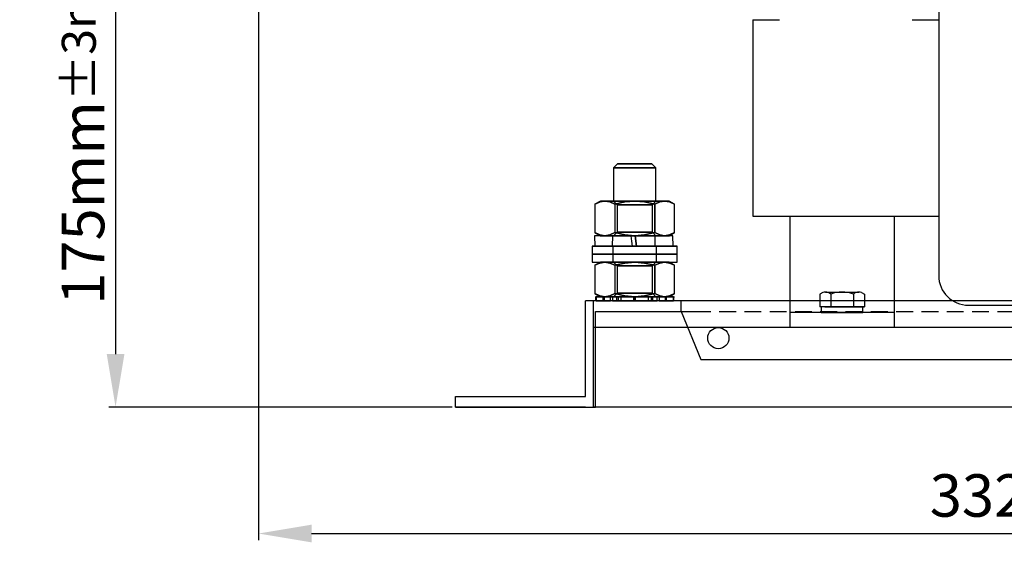
# Model space of a CAD drawing. Units: millimetres. Extents: x 138 to 1377, y 63 to 935.
# Drawn here: x 732 to 918, y 527 to 629 of the extents above; entities that cross this region are included whole.
import ezdxf

# ---------------------------------------------------------------- set-up
doc = ezdxf.new("R2010")
doc.units = ezdxf.units.MM
doc.linetypes.add('VERDECKT2', pattern=[4.7625, 3.175, -1.5875])
doc.layers.add('Handbuch Maße LA', color=5, linetype='Continuous')
doc.styles.get("Standard").update_dxf_attribs({"font": 'arial.ttf'})
doc.dimstyles.new('Handbuch', dxfattribs={"dimtxt": 8, "dimasz": 10, "dimexe": 1.25, "dimexo": 0.625, "dimgap": 1, "dimtad": 1, "dimtxsty": 'Standard', "dimcen": 2.5, "dimclrd": 256, "dimclre": 256, "dimclrt": 256, "dimadec": 0, "dimazin": 0, "dimtfac": 1, "dimtmove": 0, "dimatfit": 3, "dimfxl": 1, "dimarcsym": 0})

# ---------------------------------------------------------------- blocks, each defined once
blk = doc.blocks.new('*D8')
at = {"layer": 'Defpoints', "color": 0, "transparency": 16777216}
for p in [(777.2, 672.28), (1109.31, 556.28), (1109.31, 532.47)]:
    blk.add_point(p, dxfattribs=at)
at = {"layer": 'Handbuch Maße LA', "lineweight": -2, "transparency": 16777216}
for p, q in [((777.2, 671.65), (777.2, 531.22)), ((1109.31, 555.66), (1109.31, 531.22)), ((787.2, 532.47), (1099.31, 532.47))]:
    blk.add_line(p, q, dxfattribs=at)
at = {"layer": 'Handbuch Maße LA', "transparency": 16777216}
for points in [[(787.2, 534.14), (787.2, 530.8), (777.2, 532.47)], [(1099.31, 534.14), (1099.31, 530.8), (1109.31, 532.47)]]:
    blk.add_solid(points, dxfattribs=at)
at = {"layer": 'Handbuch Maße LA', "transparency": 16777216, "insert": (943.25, 538.6), "char_height": 8, "attachment_point": 5}
blk.add_mtext('332mm [13,1In]', dxfattribs=at)
blk = doc.blocks.new('*D10')
at = {"layer": 'Defpoints', "color": 0, "transparency": 16777216}
for p in [(824.26, 731.39), (750.28, 556.28), (814.31, 556.28)]:
    blk.add_point(p, dxfattribs=at)
at = {"layer": 'Handbuch Maße LA', "lineweight": -2, "transparency": 16777216}
for p, q in [((823.63, 731.39), (749.03, 731.39)), ((750.28, 721.39), (750.28, 566.28)), ((813.68, 556.28), (749.03, 556.28))]:
    blk.add_line(p, q, dxfattribs=at)
at = {"layer": 'Handbuch Maße LA', "transparency": 16777216}
for points in [[(748.62, 721.39), (751.95, 721.39), (750.28, 731.39)], [(748.62, 566.28), (751.95, 566.28), (750.28, 556.28)]]:
    blk.add_solid(points, dxfattribs=at)
at = {"layer": 'Handbuch Maße LA', "transparency": 16777216, "insert": (744.16, 643.84), "char_height": 8, "attachment_point": 5, "rotation": 90}
blk.add_mtext('175mm{\\H6.400000;±3mm} [6,9In{\\H6.400000;±0,12In}]', dxfattribs=at)

msp = doc.modelspace()

# ---------------------------------------------------------------- linework, layer by layer
for p, q in [((905.306, 645.522), (905.306, 581.082)), ((870.306, 629.282), (875.306, 629.282)), ((900.306, 629.282), (905.306, 629.282)), ((844.827, 602.13), (844.06, 601.363)), ((844.197, 601.363), (844.06, 601.363)), ((844.06, 601.363), (844.197, 601.363)), ((844.596, 601.363), (844.197, 601.363)), ((844.197, 601.363), (844.596, 601.363)), ((845.232, 601.363), (844.596, 601.363)), ((844.596, 601.363), (845.232, 601.363)), ((844.937, 602.13), (844.827, 602.13)), ((844.827, 602.13), (844.937, 602.13)), ((845.26, 602.13), (844.937, 602.13)), ((844.937, 602.13), (845.26, 602.13)), ((846.06, 601.363), (845.232, 601.363)), ((845.232, 601.363), (846.06, 601.363)), ((845.774, 602.13), (845.26, 602.13)), ((845.26, 602.13), (845.774, 602.13)), ((846.444, 602.13), (845.774, 602.13)), ((845.774, 602.13), (846.444, 602.13)), ((847.025, 601.363), (846.06, 601.363)), ((846.06, 601.363), (847.025, 601.363)), ((847.224, 602.13), (846.444, 602.13)), ((846.444, 602.13), (847.224, 602.13)), ((848.06, 601.363), (847.025, 601.363)), ((847.025, 601.363), (848.06, 601.363)), ((848.06, 602.13), (847.224, 602.13)), ((847.224, 602.13), (848.06, 602.13)), ((848.897, 602.13), (848.06, 602.13)), ((848.06, 602.13), (848.897, 602.13)), ((849.096, 601.363), (848.06, 601.363)), ((848.06, 601.363), (849.096, 601.363)), ((849.677, 602.13), (848.897, 602.13)), ((848.897, 602.13), (849.677, 602.13)), ((850.06, 601.363), (849.096, 601.363)), ((849.096, 601.363), (850.06, 601.363)), ((850.346, 602.13), (849.677, 602.13)), ((849.677, 602.13), (850.346, 602.13)), ((850.889, 601.363), (850.06, 601.363)), ((850.06, 601.363), (850.889, 601.363)), ((850.86, 602.13), (850.346, 602.13)), ((850.346, 602.13), (850.86, 602.13)), ((851.183, 602.13), (850.86, 602.13)), ((850.86, 602.13), (851.183, 602.13)), ((851.524, 601.363), (850.889, 601.363)), ((850.889, 601.363), (851.524, 601.363)), ((851.293, 602.13), (851.183, 602.13)), ((851.183, 602.13), (851.293, 602.13)), ((852.06, 601.363), (851.293, 602.13)), ((851.924, 601.363), (851.524, 601.363)), ((851.524, 601.363), (851.924, 601.363)), ((852.06, 601.363), (851.924, 601.363)), ((851.924, 601.363), (852.06, 601.363)), ((840.555, 594.502), (841.879, 595.082)), ((841.596, 595.082), (840.555, 594.502)), ((841.506, 594.933), (840.555, 594.502)), ((841.506, 594.933), (840.555, 594.502)), ((840.555, 594.502), (840.555, 589.163)), ((842.431, 595.082), (841.506, 594.933)), ((841.879, 595.082), (841.506, 594.933)), ((841.506, 594.933), (842.431, 595.082)), ((841.879, 595.082), (841.596, 595.082)), ((841.596, 595.082), (841.596, 595.082)), ((841.596, 595.082), (841.879, 595.082)), ((842.431, 595.082), (841.879, 595.082)), ((841.879, 595.082), (842.431, 595.082)), ((843.357, 594.933), (842.431, 595.082)), ((843.23, 595.082), (842.431, 595.082)), ((842.431, 595.082), (843.357, 594.933)), ((842.431, 595.082), (843.23, 595.082)), ((844.24, 595.082), (843.23, 595.082)), ((843.23, 595.082), (844.24, 595.082)), ((844.308, 594.502), (843.357, 594.933)), ((843.357, 594.933), (844.308, 594.502)), ((844.197, 595.082), (844.061, 595.082)), ((844.061, 595.082), (844.737, 594.406)), ((844.061, 595.082), (844.197, 595.082)), ((844.596, 595.082), (844.197, 595.082)), ((844.197, 595.082), (844.596, 595.082)), ((845.417, 595.082), (844.24, 595.082)), ((844.24, 595.082), (845.417, 595.082)), ((846.21, 594.933), (844.308, 594.502)), ((844.308, 594.502), (846.21, 594.933)), ((844.308, 594.502), (844.308, 589.163)), ((844.308, 594.502), (844.308, 589.163)), ((845.232, 595.082), (844.596, 595.082)), ((844.596, 595.082), (845.232, 595.082)), ((844.85, 594.406), (844.737, 594.406)), ((844.737, 594.406), (844.737, 589.259)), ((844.737, 594.406), (844.85, 594.406)), ((845.182, 594.406), (844.85, 594.406)), ((844.85, 594.406), (845.182, 594.406)), ((845.71, 594.406), (845.182, 594.406)), ((845.182, 594.406), (845.71, 594.406)), ((846.061, 595.082), (845.232, 595.082)), ((845.232, 595.082), (846.061, 595.082)), ((846.709, 595.082), (845.417, 595.082)), ((845.417, 595.082), (846.709, 595.082)), ((846.399, 594.406), (845.71, 594.406)), ((845.71, 594.406), (846.399, 594.406)), ((847.025, 595.082), (846.061, 595.082)), ((846.061, 595.082), (847.025, 595.082)), ((848.061, 595.082), (846.21, 594.933)), ((846.21, 594.933), (848.061, 595.082)), ((847.2, 594.406), (846.399, 594.406)), ((846.399, 594.406), (847.2, 594.406)), ((848.061, 595.082), (846.709, 595.082)), ((846.709, 595.082), (848.061, 595.082)), ((848.061, 595.082), (847.025, 595.082)), ((847.025, 595.082), (848.061, 595.082)), ((848.061, 594.406), (847.2, 594.406)), ((847.2, 594.406), (848.061, 594.406)), ((849.911, 594.933), (848.061, 595.082)), ((849.412, 595.082), (848.061, 595.082)), ((849.096, 595.082), (848.061, 595.082)), ((848.061, 595.082), (849.911, 594.933)), ((848.061, 595.082), (849.412, 595.082)), ((848.061, 595.082), (849.096, 595.082)), ((848.921, 594.406), (848.061, 594.406)), ((848.061, 594.406), (848.921, 594.406)), ((849.722, 594.406), (848.921, 594.406)), ((848.921, 594.406), (849.722, 594.406)), ((850.061, 595.082), (849.096, 595.082)), ((849.096, 595.082), (850.061, 595.082)), ((850.704, 595.082), (849.412, 595.082)), ((849.412, 595.082), (850.704, 595.082)), ((850.411, 594.406), (849.722, 594.406)), ((849.722, 594.406), (850.411, 594.406)), ((851.813, 594.502), (849.911, 594.933)), ((849.911, 594.933), (851.813, 594.502)), ((850.889, 595.082), (850.061, 595.082)), ((850.061, 595.082), (850.889, 595.082)), ((850.939, 594.406), (850.411, 594.406)), ((850.411, 594.406), (850.939, 594.406)), ((851.881, 595.082), (850.704, 595.082)), ((850.704, 595.082), (851.881, 595.082)), ((851.525, 595.082), (850.889, 595.082)), ((850.889, 595.082), (851.525, 595.082)), ((851.271, 594.406), (850.939, 594.406)), ((850.939, 594.406), (851.271, 594.406)), ((851.384, 594.406), (851.271, 594.406)), ((851.271, 594.406), (851.384, 594.406)), ((851.384, 594.406), (852.061, 595.082)), ((851.384, 589.259), (851.384, 594.406)), ((851.924, 595.082), (851.525, 595.082)), ((851.525, 595.082), (851.924, 595.082)), ((852.764, 594.933), (851.813, 594.502)), ((851.813, 594.502), (852.764, 594.933)), ((851.813, 594.502), (851.813, 589.163)), ((851.813, 589.163), (851.813, 594.502)), ((852.891, 595.082), (851.881, 595.082)), ((851.881, 595.082), (852.891, 595.082)), ((852.061, 595.082), (851.924, 595.082)), ((851.924, 595.082), (852.061, 595.082)), ((853.69, 595.082), (852.764, 594.933)), ((852.764, 594.933), (853.69, 595.082)), ((853.69, 595.082), (852.891, 595.082)), ((852.891, 595.082), (853.69, 595.082)), ((854.615, 594.933), (853.69, 595.082)), ((854.242, 595.082), (853.69, 595.082)), ((853.69, 595.082), (854.615, 594.933)), ((853.69, 595.082), (854.242, 595.082)), ((854.525, 595.082), (854.242, 595.082)), ((854.242, 595.082), (854.525, 595.082)), ((855.566, 594.502), (854.525, 595.082)), ((854.525, 595.082), (854.525, 595.082)), ((855.566, 594.502), (854.615, 594.933)), ((854.615, 594.933), (855.566, 594.502)), ((855.566, 589.163), (855.566, 594.502)), ((877.306, 592.282), (896.906, 592.282)), ((877.306, 571.282), (877.306, 592.282)), ((896.906, 592.282), (896.906, 571.282)), ((840.751, 588.582), (840.5, 588.582)), ((840.5, 588.582), (840.52, 586.582)), ((840.562, 588.582), (840.5, 588.582)), ((840.555, 589.163), (841.506, 588.731)), ((841.879, 588.582), (840.555, 589.163)), ((840.555, 589.163), (841.596, 588.582)), ((841.506, 588.731), (840.555, 589.163)), ((840.934, 588.582), (840.562, 588.582)), ((841.305, 588.582), (840.751, 588.582)), ((841.601, 588.582), (840.934, 588.582)), ((842.138, 588.582), (841.305, 588.582)), ((841.506, 588.731), (842.431, 588.582)), ((841.506, 588.731), (841.879, 588.582)), ((842.431, 588.582), (841.506, 588.731)), ((841.596, 588.582), (841.879, 588.582)), ((841.879, 588.582), (841.596, 588.582)), ((841.596, 588.582), (841.596, 588.582)), ((842.535, 588.582), (841.601, 588.582)), ((841.879, 588.582), (842.431, 588.582)), ((842.431, 588.582), (841.879, 588.582)), ((843.215, 588.582), (842.138, 588.582)), ((842.431, 588.582), (843.357, 588.731)), ((843.357, 588.731), (842.431, 588.582)), ((842.431, 588.582), (843.23, 588.582)), ((843.23, 588.582), (842.431, 588.582)), ((843.695, 588.582), (842.535, 588.582)), ((844.489, 588.582), (843.215, 588.582)), ((843.23, 588.582), (844.24, 588.582)), ((844.24, 588.582), (843.23, 588.582)), ((843.357, 588.731), (844.308, 589.163)), ((844.308, 589.163), (843.357, 588.731)), ((845.033, 588.582), (843.695, 588.582)), ((843.846, 588.582), (843.836, 586.582)), ((844.052, 588.582), (843.846, 588.582)), ((843.846, 588.582), (843.901, 588.582)), ((843.901, 588.582), (844.212, 588.582)), ((844.505, 588.582), (844.052, 588.582)), ((844.737, 589.259), (844.061, 588.582)), ((844.061, 588.582), (844.197, 588.582)), ((844.061, 588.582), (844.197, 588.582)), ((844.197, 588.582), (844.596, 588.582)), ((844.197, 588.582), (844.596, 588.582)), ((844.212, 588.582), (844.76, 588.582)), ((844.24, 588.582), (845.417, 588.582)), ((845.417, 588.582), (844.24, 588.582)), ((844.308, 589.163), (846.21, 588.731)), ((846.21, 588.731), (844.308, 589.163)), ((845.908, 588.582), (844.489, 588.582)), ((845.176, 588.582), (844.505, 588.582)), ((844.596, 588.582), (845.232, 588.582)), ((844.596, 588.582), (845.232, 588.582)), ((844.737, 589.259), (844.85, 589.259)), ((844.85, 589.259), (844.737, 589.259)), ((844.76, 588.582), (845.51, 588.582)), ((844.85, 589.259), (845.182, 589.259)), ((845.182, 589.259), (844.85, 589.259)), ((846.492, 588.582), (845.033, 588.582)), ((846.022, 588.582), (845.176, 588.582)), ((845.182, 589.259), (845.71, 589.259)), ((845.71, 589.259), (845.182, 589.259)), ((845.232, 588.582), (846.061, 588.582)), ((845.232, 588.582), (846.061, 588.582)), ((845.417, 588.582), (846.709, 588.582)), ((846.709, 588.582), (845.417, 588.582)), ((845.51, 588.582), (846.413, 588.582)), ((845.71, 589.259), (846.399, 589.259)), ((846.399, 589.259), (845.71, 589.259)), ((847.41, 588.582), (845.908, 588.582)), ((846.987, 588.582), (846.022, 588.582)), ((846.061, 588.582), (847.025, 588.582)), ((846.061, 588.582), (847.025, 588.582)), ((846.21, 588.731), (848.061, 588.582)), ((848.061, 588.582), (846.21, 588.731)), ((846.399, 589.259), (847.2, 589.259)), ((847.2, 589.259), (846.399, 589.259)), ((846.413, 588.582), (847.41, 588.582)), ((848.01, 588.582), (846.492, 588.582)), ((846.709, 588.582), (848.061, 588.582)), ((848.061, 588.582), (846.709, 588.582)), ((847.41, 588.582), (846.987, 588.582)), ((847.025, 588.582), (848.061, 588.582)), ((847.025, 588.582), (848.061, 588.582)), ((847.2, 589.259), (848.061, 589.259)), ((848.061, 589.259), (847.2, 589.259)), ((848.011, 588.582), (847.41, 588.582)), ((847.535, 587.582), (847.41, 588.582)), ((847.535, 587.583), (847.41, 588.582)), ((847.41, 588.582), (847.41, 588.582)), ((849.523, 588.582), (848.01, 588.582)), ((848.11, 588.582), (848.011, 588.582)), ((848.061, 589.259), (848.921, 589.259)), ((848.921, 589.259), (848.061, 589.259)), ((848.061, 588.582), (849.911, 588.731)), ((849.911, 588.731), (848.061, 588.582)), ((848.061, 588.582), (849.412, 588.582)), ((848.061, 588.582), (849.096, 588.582)), ((849.412, 588.582), (848.061, 588.582)), ((848.061, 588.582), (849.096, 588.582)), ((849.026, 588.582), (848.11, 588.582)), ((849.621, 588.582), (848.11, 588.582)), ((848.11, 588.582), (848.36, 586.582)), ((848.235, 587.582), (848.11, 588.582)), ((848.11, 588.582), (848.11, 588.582)), ((848.11, 588.582), (848.235, 587.581)), ((848.11, 588.582), (849.121, 588.582)), ((848.921, 589.259), (849.722, 589.259)), ((849.722, 589.259), (848.921, 589.259)), ((849.968, 588.582), (849.026, 588.582)), ((849.096, 588.582), (850.061, 588.582)), ((849.096, 588.582), (850.061, 588.582)), ((849.121, 588.582), (850.053, 588.582)), ((849.412, 588.582), (850.704, 588.582)), ((850.704, 588.582), (849.412, 588.582)), ((850.967, 588.582), (849.523, 588.582)), ((851.057, 588.582), (849.621, 588.582)), ((849.722, 589.259), (850.411, 589.259)), ((850.411, 589.259), (849.722, 589.259)), ((849.911, 588.731), (851.813, 589.163)), ((851.813, 589.163), (849.911, 588.731)), ((850.776, 588.582), (849.968, 588.582)), ((850.053, 588.582), (850.845, 588.582)), ((850.061, 588.582), (850.704, 588.582)), ((850.061, 588.582), (850.889, 588.582)), ((850.411, 589.259), (850.939, 589.259)), ((850.939, 589.259), (850.411, 589.259)), ((850.704, 588.582), (851.881, 588.582)), ((850.704, 588.582), (850.889, 588.582)), ((851.881, 588.582), (850.704, 588.582)), ((851.397, 588.582), (850.776, 588.582)), ((850.845, 588.582), (851.446, 588.582)), ((850.889, 588.582), (851.525, 588.582)), ((850.889, 588.582), (851.525, 588.582)), ((850.939, 589.259), (851.271, 589.259)), ((851.271, 589.259), (850.939, 589.259)), ((852.279, 588.582), (850.967, 588.582)), ((852.359, 588.582), (851.057, 588.582)), ((851.271, 589.259), (851.384, 589.259)), ((851.384, 589.259), (851.271, 589.259)), ((852.061, 588.582), (851.384, 589.259)), ((851.792, 588.582), (851.397, 588.582)), ((851.446, 588.582), (851.817, 588.582)), ((851.525, 588.582), (851.881, 588.582)), ((851.525, 588.582), (851.924, 588.582)), ((851.935, 588.582), (851.792, 588.582)), ((851.813, 589.163), (852.764, 588.731)), ((852.764, 588.731), (851.813, 589.163)), ((851.817, 588.582), (851.935, 588.582)), ((851.881, 588.582), (852.891, 588.582)), ((851.881, 588.582), (851.924, 588.582)), ((852.891, 588.582), (851.881, 588.582)), ((851.924, 586.582), (851.935, 588.582)), ((851.924, 588.582), (852.061, 588.582)), ((851.924, 588.582), (852.061, 588.582)), ((853.406, 588.582), (852.279, 588.582)), ((853.472, 588.582), (852.359, 588.582)), ((852.764, 588.731), (853.69, 588.582)), ((853.69, 588.582), (852.764, 588.731)), ((852.891, 588.582), (853.69, 588.582)), ((853.69, 588.582), (852.891, 588.582)), ((854.298, 588.582), (853.406, 588.582)), ((854.347, 588.582), (853.472, 588.582)), ((853.69, 588.582), (854.615, 588.731)), ((854.615, 588.731), (853.69, 588.582)), ((853.69, 588.582), (854.242, 588.582)), ((854.242, 588.582), (853.69, 588.582)), ((854.242, 588.582), (854.525, 588.582)), ((854.525, 588.582), (854.242, 588.582)), ((854.919, 588.582), (854.298, 588.582)), ((854.949, 588.582), (854.347, 588.582)), ((854.525, 588.582), (855.566, 589.163)), ((854.525, 588.582), (854.525, 588.582)), ((854.615, 588.731), (855.566, 589.163)), ((855.566, 589.163), (854.615, 588.731)), ((855.241, 588.582), (854.919, 588.582)), ((855.251, 588.582), (854.949, 588.582)), ((855.251, 588.582), (855.241, 588.582)), ((855.271, 586.582), (855.251, 588.582)), ((840.235, 586.582), (840.06, 586.582)), ((840.06, 586.582), (840.06, 585.082)), ((840.06, 586.582), (840.235, 586.582)), ((840.752, 586.582), (840.235, 586.582)), ((840.235, 586.582), (840.752, 586.582)), ((840.52, 586.582), (840.822, 586.582)), ((840.52, 586.582), (840.53, 586.582)), ((840.53, 586.582), (840.852, 586.582)), ((841.588, 586.582), (840.752, 586.582)), ((840.752, 586.582), (841.588, 586.582)), ((840.822, 586.582), (841.423, 586.582)), ((840.852, 586.582), (841.473, 586.582)), ((841.423, 586.582), (842.299, 586.582)), ((841.473, 586.582), (842.365, 586.582)), ((842.707, 586.582), (841.588, 586.582)), ((841.588, 586.582), (842.707, 586.582)), ((842.299, 586.582), (843.411, 586.582)), ((842.365, 586.582), (843.491, 586.582)), ((844.06, 586.582), (842.707, 586.582)), ((842.707, 586.582), (844.06, 586.582)), ((843.411, 586.582), (844.713, 586.582)), ((843.491, 586.582), (844.804, 586.582)), ((843.836, 586.582), (843.979, 586.582)), ((843.954, 586.582), (843.836, 586.582)), ((844.076, 586.582), (843.935, 586.582)), ((843.935, 586.582), (843.935, 585.082)), ((844.076, 586.582), (843.935, 586.582)), ((844.325, 586.582), (843.954, 586.582)), ((843.979, 586.582), (844.374, 586.582)), ((845.588, 586.582), (844.06, 586.582)), ((844.06, 586.582), (845.588, 586.582)), ((844.488, 586.582), (844.076, 586.582)), ((844.488, 586.582), (844.076, 586.582)), ((844.926, 586.582), (844.325, 586.582)), ((844.374, 586.582), (844.995, 586.582)), ((845.143, 586.582), (844.488, 586.582)), ((845.143, 586.582), (844.488, 586.582)), ((844.713, 586.582), (846.15, 586.582)), ((844.804, 586.582), (846.247, 586.582)), ((845.718, 586.582), (844.926, 586.582)), ((844.995, 586.582), (845.803, 586.582)), ((845.998, 586.582), (845.143, 586.582)), ((845.998, 586.582), (845.143, 586.582)), ((847.224, 586.582), (845.588, 586.582)), ((845.588, 586.582), (847.224, 586.582)), ((846.649, 586.582), (845.718, 586.582)), ((845.803, 586.582), (846.744, 586.582)), ((846.992, 586.582), (845.998, 586.582)), ((846.992, 586.582), (845.998, 586.582)), ((846.15, 586.582), (847.66, 586.582)), ((846.247, 586.582), (847.76, 586.582)), ((847.66, 586.582), (846.649, 586.582)), ((846.744, 586.582), (847.66, 586.582)), ((848.06, 586.582), (846.992, 586.582)), ((848.06, 586.582), (846.992, 586.582)), ((848.896, 586.582), (847.224, 586.582)), ((847.224, 586.582), (848.896, 586.582)), ((847.66, 586.582), (847.535, 587.583)), ((847.66, 586.582), (847.535, 587.582)), ((847.66, 586.582), (847.76, 586.582)), ((847.66, 586.582), (847.66, 586.582)), ((847.76, 586.582), (848.36, 586.582)), ((847.76, 586.582), (849.278, 586.582)), ((849.128, 586.582), (848.06, 586.582)), ((849.128, 586.582), (848.06, 586.582)), ((848.36, 586.582), (848.235, 587.582)), ((848.235, 587.581), (848.36, 586.582)), ((848.36, 586.582), (848.783, 586.582)), ((848.36, 586.582), (849.863, 586.582)), ((848.36, 586.582), (848.36, 586.582)), ((849.358, 586.582), (848.36, 586.582)), ((848.783, 586.582), (849.749, 586.582)), ((850.532, 586.582), (848.896, 586.582)), ((848.896, 586.582), (850.532, 586.582)), ((850.123, 586.582), (849.128, 586.582)), ((850.123, 586.582), (849.128, 586.582)), ((849.278, 586.582), (850.737, 586.582)), ((850.261, 586.582), (849.358, 586.582)), ((849.749, 586.582), (850.594, 586.582)), ((849.863, 586.582), (851.281, 586.582)), ((850.977, 586.582), (850.123, 586.582)), ((850.977, 586.582), (850.123, 586.582)), ((851.01, 586.582), (850.261, 586.582)), ((852.06, 586.582), (850.532, 586.582)), ((850.532, 586.582), (852.06, 586.582)), ((850.594, 586.582), (851.265, 586.582)), ((850.737, 586.582), (852.076, 586.582)), ((851.632, 586.582), (850.977, 586.582)), ((851.632, 586.582), (850.977, 586.582)), ((851.558, 586.582), (851.01, 586.582)), ((851.265, 586.582), (851.718, 586.582)), ((851.281, 586.582), (852.556, 586.582)), ((851.87, 586.582), (851.558, 586.582)), ((852.045, 586.582), (851.632, 586.582)), ((852.045, 586.582), (851.632, 586.582)), ((851.718, 586.582), (851.924, 586.582)), ((851.924, 586.582), (851.87, 586.582)), ((852.185, 586.582), (852.045, 586.582)), ((852.185, 586.582), (852.045, 586.582)), ((853.413, 586.582), (852.06, 586.582)), ((852.06, 586.582), (853.413, 586.582)), ((852.076, 586.582), (853.236, 586.582)), ((852.185, 585.082), (852.185, 586.582)), ((852.556, 586.582), (853.633, 586.582)), ((853.236, 586.582), (854.17, 586.582)), ((854.532, 586.582), (853.413, 586.582)), ((853.413, 586.582), (854.532, 586.582)), ((853.633, 586.582), (854.466, 586.582)), ((854.17, 586.582), (854.837, 586.582)), ((854.466, 586.582), (855.019, 586.582)), ((855.368, 586.582), (854.532, 586.582)), ((854.532, 586.582), (855.368, 586.582)), ((854.837, 586.582), (855.209, 586.582)), ((855.019, 586.582), (855.271, 586.582)), ((855.209, 586.582), (855.271, 586.582)), ((855.885, 586.582), (855.368, 586.582)), ((855.368, 586.582), (855.885, 586.582)), ((856.06, 586.582), (855.885, 586.582)), ((855.885, 586.582), (856.06, 586.582)), ((856.06, 585.082), (856.06, 586.582)), ((840.235, 585.082), (840.06, 585.082)), ((840.06, 585.082), (840.06, 583.582)), ((840.06, 585.082), (840.235, 585.082)), ((840.06, 585.082), (840.235, 585.082)), ((840.06, 585.082), (840.235, 585.082)), ((840.752, 585.082), (840.235, 585.082)), ((840.235, 585.082), (840.752, 585.082)), ((840.235, 585.082), (840.752, 585.082)), ((840.235, 585.082), (840.752, 585.082)), ((841.588, 585.082), (840.752, 585.082)), ((840.752, 585.082), (841.588, 585.082)), ((840.752, 585.082), (841.588, 585.082)), ((840.752, 585.082), (841.588, 585.082)), ((842.707, 585.082), (841.588, 585.082)), ((841.588, 585.082), (842.707, 585.082)), ((841.588, 585.082), (842.707, 585.082)), ((841.588, 585.082), (842.707, 585.082)), ((844.06, 585.082), (842.707, 585.082)), ((842.707, 585.082), (844.06, 585.082)), ((842.707, 585.082), (844.06, 585.082)), ((842.707, 585.082), (844.06, 585.082)), ((844.076, 585.082), (843.935, 585.082)), ((843.935, 585.082), (843.935, 583.582)), ((844.076, 585.082), (843.935, 585.082)), ((843.935, 585.082), (844.076, 585.082)), ((843.935, 585.082), (844.076, 585.082)), ((845.588, 585.082), (844.06, 585.082)), ((844.06, 585.082), (845.588, 585.082)), ((844.06, 585.082), (845.588, 585.082)), ((844.06, 585.082), (845.588, 585.082)), ((844.488, 585.082), (844.076, 585.082)), ((844.488, 585.082), (844.076, 585.082)), ((844.076, 585.082), (844.488, 585.082)), ((844.076, 585.082), (844.488, 585.082)), ((845.143, 585.082), (844.488, 585.082)), ((845.143, 585.082), (844.488, 585.082)), ((844.488, 585.082), (845.143, 585.082)), ((844.488, 585.082), (845.143, 585.082)), ((845.998, 585.082), (845.143, 585.082)), ((845.998, 585.082), (845.143, 585.082)), ((845.143, 585.082), (845.998, 585.082)), ((845.143, 585.082), (845.998, 585.082)), ((847.224, 585.082), (845.588, 585.082)), ((845.588, 585.082), (847.224, 585.082)), ((845.588, 585.082), (847.224, 585.082)), ((845.588, 585.082), (847.224, 585.082)), ((846.992, 585.082), (845.998, 585.082)), ((846.992, 585.082), (845.998, 585.082)), ((845.998, 585.082), (846.992, 585.082)), ((845.998, 585.082), (846.992, 585.082)), ((848.06, 585.082), (846.992, 585.082)), ((848.06, 585.082), (846.992, 585.082)), ((846.992, 585.082), (848.06, 585.082)), ((846.992, 585.082), (848.06, 585.082)), ((848.896, 585.082), (847.224, 585.082)), ((847.224, 585.082), (848.896, 585.082)), ((847.224, 585.082), (848.896, 585.082)), ((847.224, 585.082), (848.896, 585.082)), ((849.128, 585.082), (848.06, 585.082)), ((849.128, 585.082), (848.06, 585.082)), ((848.06, 585.082), (849.128, 585.082)), ((848.06, 585.082), (849.128, 585.082)), ((850.532, 585.082), (848.896, 585.082)), ((848.896, 585.082), (850.532, 585.082)), ((848.896, 585.082), (850.532, 585.082)), ((848.896, 585.082), (850.532, 585.082)), ((850.123, 585.082), (849.128, 585.082)), ((850.123, 585.082), (849.128, 585.082)), ((849.128, 585.082), (850.123, 585.082)), ((849.128, 585.082), (850.123, 585.082)), ((850.977, 585.082), (850.123, 585.082)), ((850.977, 585.082), (850.123, 585.082)), ((850.123, 585.082), (850.977, 585.082)), ((850.123, 585.082), (850.977, 585.082)), ((852.06, 585.082), (850.532, 585.082)), ((850.532, 585.082), (852.06, 585.082)), ((850.532, 585.082), (852.06, 585.082)), ((850.532, 585.082), (852.06, 585.082)), ((851.632, 585.082), (850.977, 585.082)), ((851.632, 585.082), (850.977, 585.082)), ((850.977, 585.082), (851.632, 585.082)), ((850.977, 585.082), (851.632, 585.082)), ((852.045, 585.082), (851.632, 585.082)), ((852.045, 585.082), (851.632, 585.082)), ((851.632, 585.082), (852.045, 585.082)), ((851.632, 585.082), (852.045, 585.082)), ((852.185, 585.082), (852.045, 585.082)), ((852.185, 585.082), (852.045, 585.082)), ((852.045, 585.082), (852.185, 585.082)), ((852.045, 585.082), (852.185, 585.082)), ((853.413, 585.082), (852.06, 585.082)), ((852.06, 585.082), (853.413, 585.082)), ((852.06, 585.082), (853.413, 585.082)), ((852.06, 585.082), (853.413, 585.082)), ((852.185, 583.582), (852.185, 585.082)), ((854.532, 585.082), (853.413, 585.082)), ((853.413, 585.082), (854.532, 585.082)), ((853.413, 585.082), (854.532, 585.082)), ((853.413, 585.082), (854.532, 585.082)), ((855.368, 585.082), (854.532, 585.082)), ((854.532, 585.082), (855.368, 585.082)), ((854.532, 585.082), (855.368, 585.082)), ((854.532, 585.082), (855.368, 585.082)), ((855.885, 585.082), (855.368, 585.082)), ((855.368, 585.082), (855.885, 585.082)), ((855.368, 585.082), (855.885, 585.082)), ((855.368, 585.082), (855.885, 585.082)), ((856.06, 585.082), (855.885, 585.082)), ((855.885, 585.082), (856.06, 585.082)), ((855.885, 585.082), (856.06, 585.082)), ((855.885, 585.082), (856.06, 585.082)), ((856.06, 583.582), (856.06, 585.082)), ((840.06, 583.582), (840.235, 583.582)), ((840.06, 583.582), (840.235, 583.582)), ((840.235, 583.582), (840.752, 583.582)), ((840.235, 583.582), (840.752, 583.582)), ((840.555, 583.002), (841.878, 583.582)), ((841.596, 583.582), (840.555, 583.002)), ((841.506, 583.433), (840.555, 583.002)), ((841.506, 583.433), (840.555, 583.002)), ((840.555, 583.002), (840.555, 577.663)), ((840.752, 583.582), (841.588, 583.582)), ((840.752, 583.582), (841.588, 583.582)), ((842.431, 583.582), (841.506, 583.433)), ((841.878, 583.582), (841.506, 583.433)), ((841.506, 583.433), (842.431, 583.582)), ((841.588, 583.582), (842.707, 583.582)), ((841.588, 583.582), (842.707, 583.582)), ((841.878, 583.582), (841.596, 583.582)), ((841.596, 583.582), (841.596, 583.582)), ((841.596, 583.582), (841.878, 583.582)), ((842.431, 583.582), (841.878, 583.582)), ((841.878, 583.582), (842.431, 583.582)), ((843.356, 583.433), (842.431, 583.582)), ((843.23, 583.582), (842.431, 583.582)), ((842.431, 583.582), (843.356, 583.433)), ((842.431, 583.582), (843.23, 583.582)), ((842.707, 583.582), (844.06, 583.582)), ((842.707, 583.582), (844.06, 583.582)), ((844.239, 583.582), (843.23, 583.582)), ((843.23, 583.582), (844.239, 583.582)), ((844.307, 583.002), (843.356, 583.433)), ((843.356, 583.433), (844.307, 583.002)), ((843.935, 583.582), (844.076, 583.582)), ((843.935, 583.582), (844.076, 583.582)), ((844.196, 583.582), (844.06, 583.582)), ((844.06, 583.582), (844.737, 582.906)), ((844.06, 583.582), (844.196, 583.582)), ((844.06, 583.582), (845.588, 583.582)), ((844.06, 583.582), (845.588, 583.582)), ((844.076, 583.582), (844.488, 583.582)), ((844.076, 583.582), (844.488, 583.582)), ((844.596, 583.582), (844.196, 583.582)), ((844.196, 583.582), (844.596, 583.582)), ((845.416, 583.582), (844.239, 583.582)), ((844.239, 583.582), (845.416, 583.582)), ((846.21, 583.433), (844.307, 583.002)), ((844.307, 583.002), (846.21, 583.433)), ((844.307, 583.002), (844.307, 577.663)), ((844.307, 583.002), (844.307, 577.663)), ((844.488, 583.582), (845.143, 583.582)), ((844.488, 583.582), (845.143, 583.582)), ((845.232, 583.582), (844.596, 583.582)), ((844.596, 583.582), (845.232, 583.582)), ((844.85, 582.906), (844.737, 582.906)), ((844.737, 582.906), (844.737, 577.759)), ((844.737, 582.906), (844.85, 582.906)), ((845.182, 582.906), (844.85, 582.906)), ((844.85, 582.906), (845.182, 582.906)), ((845.143, 583.582), (845.998, 583.582)), ((845.143, 583.582), (845.998, 583.582)), ((845.71, 582.906), (845.182, 582.906)), ((845.182, 582.906), (845.71, 582.906)), ((846.06, 583.582), (845.232, 583.582)), ((845.232, 583.582), (846.06, 583.582)), ((846.709, 583.582), (845.416, 583.582)), ((845.416, 583.582), (846.709, 583.582)), ((845.588, 583.582), (847.224, 583.582)), ((845.588, 583.582), (847.224, 583.582)), ((846.398, 582.906), (845.71, 582.906)), ((845.71, 582.906), (846.398, 582.906)), ((845.998, 583.582), (846.992, 583.582)), ((845.998, 583.582), (846.992, 583.582)), ((847.025, 583.582), (846.06, 583.582)), ((846.06, 583.582), (847.025, 583.582)), ((848.06, 583.582), (846.21, 583.433)), ((846.21, 583.433), (848.06, 583.582)), ((847.2, 582.906), (846.398, 582.906)), ((846.398, 582.906), (847.2, 582.906)), ((848.06, 583.582), (846.709, 583.582)), ((846.709, 583.582), (848.06, 583.582)), ((846.992, 583.582), (848.06, 583.582)), ((846.992, 583.582), (848.06, 583.582)), ((848.06, 583.582), (847.025, 583.582)), ((847.025, 583.582), (848.06, 583.582)), ((848.06, 582.906), (847.2, 582.906)), ((847.2, 582.906), (848.06, 582.906)), ((847.224, 583.582), (848.896, 583.582)), ((847.224, 583.582), (848.896, 583.582)), ((849.911, 583.433), (848.06, 583.582)), ((849.412, 583.582), (848.06, 583.582)), ((849.095, 583.582), (848.06, 583.582)), ((848.06, 583.582), (849.911, 583.433)), ((848.06, 583.582), (849.412, 583.582)), ((848.06, 583.582), (849.095, 583.582)), ((848.06, 583.582), (849.128, 583.582)), ((848.06, 583.582), (849.128, 583.582)), ((848.92, 582.906), (848.06, 582.906)), ((848.06, 582.906), (848.92, 582.906)), ((848.896, 583.582), (850.532, 583.582)), ((848.896, 583.582), (850.532, 583.582)), ((849.722, 582.906), (848.92, 582.906)), ((848.92, 582.906), (849.722, 582.906)), ((850.06, 583.582), (849.095, 583.582)), ((849.095, 583.582), (850.06, 583.582)), ((849.128, 583.582), (850.123, 583.582)), ((849.128, 583.582), (850.123, 583.582)), ((850.704, 583.582), (849.412, 583.582)), ((849.412, 583.582), (850.704, 583.582)), ((850.41, 582.906), (849.722, 582.906)), ((849.722, 582.906), (850.41, 582.906)), ((851.813, 583.002), (849.911, 583.433)), ((849.911, 583.433), (851.813, 583.002)), ((850.889, 583.582), (850.06, 583.582)), ((850.06, 583.582), (850.889, 583.582)), ((850.123, 583.582), (850.977, 583.582)), ((850.123, 583.582), (850.977, 583.582)), ((850.938, 582.906), (850.41, 582.906)), ((850.41, 582.906), (850.938, 582.906)), ((850.532, 583.582), (852.06, 583.582)), ((850.532, 583.582), (852.06, 583.582)), ((851.881, 583.582), (850.704, 583.582)), ((850.704, 583.582), (851.881, 583.582)), ((851.524, 583.582), (850.889, 583.582)), ((850.889, 583.582), (851.524, 583.582)), ((851.27, 582.906), (850.938, 582.906)), ((850.938, 582.906), (851.27, 582.906)), ((850.977, 583.582), (851.632, 583.582)), ((850.977, 583.582), (851.632, 583.582)), ((851.384, 582.906), (851.27, 582.906)), ((851.27, 582.906), (851.384, 582.906)), ((851.384, 582.906), (852.06, 583.582)), ((851.384, 577.759), (851.384, 582.906)), ((851.924, 583.582), (851.524, 583.582)), ((851.524, 583.582), (851.924, 583.582)), ((851.632, 583.582), (852.045, 583.582)), ((851.632, 583.582), (852.045, 583.582)), ((852.764, 583.433), (851.813, 583.002)), ((851.813, 583.002), (852.764, 583.433)), ((851.813, 583.002), (851.813, 577.663)), ((851.813, 577.663), (851.813, 583.002)), ((852.891, 583.582), (851.881, 583.582)), ((851.881, 583.582), (852.891, 583.582)), ((852.06, 583.582), (851.924, 583.582)), ((851.924, 583.582), (852.06, 583.582)), ((852.045, 583.582), (852.185, 583.582)), ((852.045, 583.582), (852.185, 583.582)), ((852.06, 583.582), (853.413, 583.582)), ((852.06, 583.582), (853.413, 583.582)), ((853.689, 583.582), (852.764, 583.433)), ((852.764, 583.433), (853.689, 583.582)), ((853.689, 583.582), (852.891, 583.582)), ((852.891, 583.582), (853.689, 583.582)), ((853.413, 583.582), (854.532, 583.582)), ((853.413, 583.582), (854.532, 583.582)), ((854.615, 583.433), (853.689, 583.582)), ((854.242, 583.582), (853.689, 583.582)), ((853.689, 583.582), (854.615, 583.433)), ((853.689, 583.582), (854.242, 583.582)), ((854.524, 583.582), (854.242, 583.582)), ((854.242, 583.582), (854.524, 583.582)), ((855.566, 583.002), (854.524, 583.582)), ((854.524, 583.582), (854.524, 583.582)), ((854.532, 583.582), (855.368, 583.582)), ((854.532, 583.582), (855.368, 583.582)), ((855.566, 583.002), (854.615, 583.433)), ((854.615, 583.433), (855.566, 583.002)), ((855.368, 583.582), (855.885, 583.582)), ((855.368, 583.582), (855.885, 583.582)), ((855.566, 577.663), (855.566, 583.002)), ((855.885, 583.582), (856.06, 583.582)), ((855.885, 583.582), (856.06, 583.582)), ((840.555, 577.663), (841.506, 577.231)), ((841.878, 577.082), (840.555, 577.663)), ((840.555, 577.663), (841.596, 577.082)), ((841.506, 577.231), (840.555, 577.663)), ((840.578, 577.082), (840.717, 577.082)), ((840.578, 577.082), (840.578, 577.082)), ((840.717, 576.282), (840.717, 577.082)), ((840.717, 577.082), (842.357, 577.082)), ((840.782, 577.082), (840.782, 576.282)), ((842.357, 577.082), (840.782, 577.082)), ((842.357, 577.082), (840.782, 577.082)), ((840.782, 577.082), (841.096, 577.082)), ((840.782, 577.082), (842.357, 577.082)), ((841.096, 577.082), (841.541, 577.082)), ((841.506, 577.231), (842.431, 577.082)), ((841.506, 577.231), (841.878, 577.082)), ((842.431, 577.082), (841.506, 577.231)), ((841.541, 577.082), (842.107, 577.082)), ((841.596, 577.082), (841.878, 577.082)), ((841.878, 577.082), (841.596, 577.082)), ((841.596, 577.082), (841.596, 577.082)), ((841.878, 577.082), (842.431, 577.082)), ((842.431, 577.082), (841.878, 577.082)), ((842.107, 576.282), (842.107, 577.082)), ((842.107, 577.082), (843.486, 577.082)), ((842.287, 577.082), (842.287, 576.282)), ((843.486, 577.082), (842.287, 577.082)), ((843.486, 577.082), (842.287, 577.082)), ((842.287, 577.082), (842.994, 577.082)), ((842.287, 577.082), (843.486, 577.082)), ((842.357, 576.282), (842.357, 577.082)), ((842.357, 576.282), (842.357, 577.082)), ((842.431, 577.082), (843.356, 577.231)), ((843.356, 577.231), (842.431, 577.082)), ((842.431, 577.082), (843.23, 577.082)), ((843.23, 577.082), (842.431, 577.082)), ((842.994, 577.082), (843.796, 577.082)), ((843.23, 577.082), (844.239, 577.082)), ((844.239, 577.082), (843.23, 577.082)), ((843.356, 577.231), (844.307, 577.663)), ((844.307, 577.663), (843.356, 577.231)), ((843.486, 576.282), (843.486, 577.082)), ((843.486, 576.282), (843.486, 577.082)), ((843.796, 577.082), (844.677, 577.082)), ((844.003, 577.082), (843.86, 577.082)), ((843.86, 577.082), (843.86, 576.282)), ((843.86, 577.082), (844.003, 577.082)), ((844.423, 577.082), (844.003, 577.082)), ((844.003, 577.082), (844.423, 577.082)), ((844.737, 577.759), (844.06, 577.082)), ((844.06, 577.082), (844.196, 577.082)), ((844.06, 577.082), (844.196, 577.082)), ((844.196, 577.082), (844.596, 577.082)), ((844.196, 577.082), (844.596, 577.082)), ((844.239, 577.082), (845.416, 577.082)), ((845.416, 577.082), (844.239, 577.082)), ((844.307, 577.663), (846.21, 577.231)), ((846.21, 577.231), (844.307, 577.663)), ((845.09, 577.082), (844.423, 577.082)), ((844.423, 577.082), (845.09, 577.082)), ((844.596, 577.082), (845.232, 577.082)), ((844.596, 577.082), (845.232, 577.082)), ((844.677, 576.282), (844.677, 577.082)), ((844.677, 577.082), (845.522, 577.082)), ((844.737, 577.759), (844.85, 577.759)), ((844.85, 577.759), (844.737, 577.759)), ((844.85, 577.759), (845.182, 577.759)), ((845.182, 577.759), (844.85, 577.759)), ((844.937, 577.082), (844.937, 576.282)), ((845.522, 577.082), (844.937, 577.082)), ((845.522, 577.082), (844.937, 577.082)), ((844.937, 577.082), (845.895, 577.082)), ((844.937, 577.082), (845.522, 577.082)), ((845.96, 577.082), (845.09, 577.082)), ((845.09, 577.082), (845.96, 577.082)), ((845.182, 577.759), (845.71, 577.759)), ((845.71, 577.759), (845.182, 577.759)), ((845.232, 577.082), (846.06, 577.082)), ((845.232, 577.082), (846.06, 577.082)), ((845.416, 577.082), (846.709, 577.082)), ((846.709, 577.082), (845.416, 577.082)), ((845.522, 576.282), (845.522, 577.082)), ((845.522, 576.282), (845.522, 577.082)), ((845.71, 577.759), (846.398, 577.759)), ((846.398, 577.759), (845.71, 577.759)), ((845.895, 577.082), (846.895, 577.082)), ((846.973, 577.082), (845.96, 577.082)), ((845.96, 577.082), (846.973, 577.082)), ((846.06, 577.082), (847.025, 577.082)), ((846.06, 577.082), (847.025, 577.082)), ((846.21, 577.231), (848.06, 577.082)), ((848.06, 577.082), (846.21, 577.231)), ((846.398, 577.759), (847.2, 577.759)), ((847.2, 577.759), (846.398, 577.759)), ((846.709, 577.082), (848.06, 577.082)), ((848.06, 577.082), (846.709, 577.082)), ((846.895, 577.082), (847.916, 577.082)), ((848.06, 577.082), (846.973, 577.082)), ((846.973, 577.082), (848.06, 577.082)), ((847.025, 577.082), (848.06, 577.082)), ((847.025, 577.082), (848.06, 577.082)), ((847.2, 577.759), (848.06, 577.759)), ((848.06, 577.759), (847.2, 577.759)), ((847.916, 576.282), (847.916, 577.082)), ((847.916, 577.082), (848.06, 577.082)), ((848.06, 577.759), (848.92, 577.759)), ((848.92, 577.759), (848.06, 577.759)), ((848.06, 577.082), (849.911, 577.231)), ((849.911, 577.231), (848.06, 577.082)), ((849.147, 577.082), (848.06, 577.082)), ((848.06, 577.082), (849.147, 577.082)), ((848.06, 576.282), (848.06, 577.082)), ((848.06, 577.082), (848.204, 577.082)), ((848.06, 577.082), (849.412, 577.082)), ((848.06, 577.082), (849.095, 577.082)), ((849.412, 577.082), (848.06, 577.082)), ((848.06, 577.082), (849.095, 577.082)), ((848.204, 577.082), (849.225, 577.082)), ((848.204, 576.282), (848.204, 577.082)), ((848.92, 577.759), (849.722, 577.759)), ((849.722, 577.759), (848.92, 577.759)), ((849.095, 577.082), (850.06, 577.082)), ((849.095, 577.082), (850.06, 577.082)), ((850.16, 577.082), (849.147, 577.082)), ((849.147, 577.082), (850.16, 577.082)), ((849.225, 577.082), (850.225, 577.082)), ((849.412, 577.082), (850.704, 577.082)), ((850.704, 577.082), (849.412, 577.082)), ((849.722, 577.759), (850.41, 577.759)), ((850.41, 577.759), (849.722, 577.759)), ((849.911, 577.231), (851.813, 577.663)), ((851.813, 577.663), (849.911, 577.231)), ((850.06, 577.082), (850.704, 577.082)), ((850.06, 577.082), (850.889, 577.082)), ((851.03, 577.082), (850.16, 577.082)), ((850.16, 577.082), (851.03, 577.082)), ((850.225, 577.082), (851.184, 577.082)), ((850.41, 577.759), (850.938, 577.759)), ((850.938, 577.759), (850.41, 577.759)), ((850.598, 577.082), (850.598, 576.282)), ((851.184, 577.082), (850.598, 577.082)), ((850.598, 577.082), (850.598, 576.282)), ((851.184, 577.082), (850.598, 577.082)), ((850.598, 577.082), (851.184, 577.082)), ((850.598, 577.082), (851.444, 577.082)), ((850.704, 577.082), (851.881, 577.082)), ((850.704, 577.082), (850.889, 577.082)), ((851.881, 577.082), (850.704, 577.082)), ((850.889, 577.082), (851.524, 577.082)), ((850.889, 577.082), (851.524, 577.082)), ((850.938, 577.759), (851.27, 577.759)), ((851.27, 577.759), (850.938, 577.759)), ((851.697, 577.082), (851.03, 577.082)), ((851.03, 577.082), (851.697, 577.082)), ((851.184, 576.282), (851.184, 577.082)), ((851.27, 577.759), (851.384, 577.759)), ((851.384, 577.759), (851.27, 577.759)), ((852.06, 577.082), (851.384, 577.759)), ((851.444, 577.082), (852.325, 577.082)), ((851.444, 576.282), (851.444, 577.082)), ((851.524, 577.082), (851.881, 577.082)), ((851.524, 577.082), (851.924, 577.082)), ((852.117, 577.082), (851.697, 577.082)), ((851.697, 577.082), (852.117, 577.082)), ((851.813, 577.663), (852.764, 577.231)), ((852.764, 577.231), (851.813, 577.663)), ((851.881, 577.082), (852.891, 577.082)), ((851.881, 577.082), (851.924, 577.082)), ((852.891, 577.082), (851.881, 577.082)), ((851.924, 577.082), (852.06, 577.082)), ((851.924, 577.082), (852.06, 577.082)), ((852.26, 577.082), (852.117, 577.082)), ((852.117, 577.082), (852.26, 577.082)), ((852.26, 576.282), (852.26, 577.082)), ((852.325, 577.082), (853.126, 577.082)), ((852.634, 577.082), (852.634, 576.282)), ((853.833, 577.082), (852.634, 577.082)), ((852.634, 577.082), (852.634, 576.282)), ((853.833, 577.082), (852.634, 577.082)), ((852.634, 577.082), (853.833, 577.082)), ((852.634, 577.082), (854.013, 577.082)), ((852.764, 577.231), (853.689, 577.082)), ((853.689, 577.082), (852.764, 577.231)), ((852.891, 577.082), (853.689, 577.082)), ((853.689, 577.082), (852.891, 577.082)), ((853.126, 577.082), (853.833, 577.082)), ((853.689, 577.082), (854.615, 577.231)), ((854.615, 577.231), (853.689, 577.082)), ((853.689, 577.082), (854.242, 577.082)), ((854.242, 577.082), (853.689, 577.082)), ((853.763, 577.082), (853.763, 576.282)), ((855.339, 577.082), (853.763, 577.082)), ((853.763, 577.082), (853.763, 576.282)), ((855.339, 577.082), (853.763, 577.082)), ((853.763, 577.082), (855.339, 577.082)), ((853.763, 577.082), (855.403, 577.082)), ((853.833, 576.282), (853.833, 577.082)), ((854.013, 577.082), (854.579, 577.082)), ((854.013, 576.282), (854.013, 577.082)), ((854.242, 577.082), (854.524, 577.082)), ((854.524, 577.082), (854.242, 577.082)), ((854.524, 577.082), (855.566, 577.663)), ((854.524, 577.082), (854.524, 577.082)), ((854.579, 577.082), (855.024, 577.082)), ((854.615, 577.231), (855.566, 577.663)), ((855.566, 577.663), (854.615, 577.231)), ((855.024, 577.082), (855.339, 577.082)), ((855.339, 576.282), (855.339, 577.082)), ((855.403, 577.082), (855.543, 577.082)), ((855.403, 576.282), (855.403, 577.082)), ((855.543, 577.082), (855.543, 577.082)), ((840.717, 576.282), (840.578, 576.282)), ((840.578, 576.282), (840.578, 576.282)), ((842.357, 576.282), (840.717, 576.282)), ((840.782, 576.282), (842.357, 576.282)), ((840.782, 576.282), (842.357, 576.282)), ((841.096, 576.282), (840.782, 576.282)), ((842.357, 576.282), (840.782, 576.282)), ((841.541, 576.282), (841.096, 576.282)), ((842.107, 576.282), (841.541, 576.282)), ((843.486, 576.282), (842.107, 576.282)), ((842.287, 576.282), (843.486, 576.282)), ((842.287, 576.282), (843.486, 576.282)), ((842.994, 576.282), (842.287, 576.282)), ((843.486, 576.282), (842.287, 576.282)), ((843.796, 576.282), (842.994, 576.282)), ((844.677, 576.282), (843.796, 576.282)), ((843.86, 576.282), (844.003, 576.282)), ((844.003, 576.282), (843.86, 576.282)), ((844.003, 576.282), (844.423, 576.282)), ((844.423, 576.282), (844.003, 576.282)), ((844.423, 576.282), (845.09, 576.282)), ((845.09, 576.282), (844.423, 576.282)), ((845.522, 576.282), (844.677, 576.282)), ((844.937, 576.282), (845.522, 576.282)), ((844.937, 576.282), (845.522, 576.282)), ((845.895, 576.282), (844.937, 576.282)), ((845.522, 576.282), (844.937, 576.282)), ((845.09, 576.282), (845.96, 576.282)), ((845.96, 576.282), (845.09, 576.282)), ((846.895, 576.282), (845.895, 576.282)), ((845.96, 576.282), (846.973, 576.282)), ((846.973, 576.282), (845.96, 576.282)), ((847.916, 576.282), (846.895, 576.282)), ((846.973, 576.282), (848.06, 576.282)), ((848.06, 576.282), (846.973, 576.282)), ((848.06, 576.282), (847.916, 576.282)), ((848.06, 576.282), (849.147, 576.282)), ((849.147, 576.282), (848.06, 576.282)), ((848.204, 576.282), (848.06, 576.282)), ((849.225, 576.282), (848.204, 576.282)), ((849.147, 576.282), (850.16, 576.282)), ((850.16, 576.282), (849.147, 576.282)), ((850.225, 576.282), (849.225, 576.282)), ((850.16, 576.282), (851.03, 576.282)), ((851.03, 576.282), (850.16, 576.282)), ((851.184, 576.282), (850.225, 576.282)), ((850.598, 576.282), (851.184, 576.282)), ((850.598, 576.282), (851.184, 576.282)), ((851.184, 576.282), (850.598, 576.282)), ((851.444, 576.282), (850.598, 576.282)), ((851.03, 576.282), (851.697, 576.282)), ((851.697, 576.282), (851.03, 576.282)), ((852.325, 576.282), (851.444, 576.282)), ((851.697, 576.282), (852.117, 576.282)), ((852.117, 576.282), (851.697, 576.282)), ((852.117, 576.282), (852.26, 576.282)), ((852.26, 576.282), (852.117, 576.282)), ((853.126, 576.282), (852.325, 576.282)), ((852.634, 576.282), (853.833, 576.282)), ((852.634, 576.282), (853.833, 576.282)), ((853.833, 576.282), (852.634, 576.282)), ((854.013, 576.282), (852.634, 576.282)), ((853.833, 576.282), (853.126, 576.282)), ((853.763, 576.282), (855.339, 576.282)), ((853.763, 576.282), (855.339, 576.282)), ((855.339, 576.282), (853.763, 576.282)), ((855.403, 576.282), (853.763, 576.282)), ((854.579, 576.282), (854.013, 576.282)), ((855.024, 576.282), (854.579, 576.282)), ((855.339, 576.282), (855.024, 576.282)), ((855.543, 576.282), (855.403, 576.282)), ((855.543, 576.282), (855.543, 576.282))]:
    msp.add_line(p, q)
at = {"lineweight": 25}
for p, q in [((844.06, 601.363), (844.827, 602.13)), ((852.06, 601.363), (844.06, 601.363)), ((844.06, 601.363), (844.061, 595.082)), ((844.827, 602.13), (851.293, 602.13)), ((851.293, 602.13), (852.06, 601.363)), ((852.061, 595.082), (852.06, 601.363))]:
    msp.add_line(p, q, dxfattribs=at)
at = {"color": 7}
for p, q in [((883.466, 577.87), (882.903, 577.545)), ((882.903, 577.545), (882.903, 575.202)), ((883.953, 577.946), (890.258, 577.946)), ((884.978, 577.576), (884.978, 575.202)), ((889.233, 577.576), (889.233, 575.202)), ((890.746, 577.87), (891.309, 577.545)), ((891.309, 577.545), (891.309, 575.202)), ((838.806, 558.282), (838.806, 576.282)), ((1084.806, 576.282), (838.806, 576.282)), ((840.306, 576.282), (838.806, 576.282)), ((840.306, 556.282), (840.306, 576.282)), ((856.807, 574.282), (856.807, 576.282)), ((883.858, 575.202), (882.903, 575.202)), ((891.309, 575.202), (882.903, 575.202)), ((883.183, 575.202), (883.183, 574.082)), ((883.858, 575.202), (890.353, 575.202)), ((890.353, 575.202), (891.309, 575.202)), ((891.029, 574.082), (891.029, 575.202)), ((910.906, 575.482), (926.506, 575.482)), ((840.697, 556.282), (840.697, 574.282)), ((840.697, 574.282), (859.197, 574.282)), ((856.807, 574.282), (860.511, 565.282)), ((896.906, 574.082), (877.306, 574.082)), ((883.183, 574.082), (891.029, 574.082)), ((1083.306, 571.282), (840.306, 571.282)), ((896.906, 571.282), (877.306, 571.282)), ((860.511, 565.282), (1063.1, 565.282)), ((814.306, 556.282), (814.306, 558.282)), ((814.306, 558.282), (838.806, 558.282)), ((814.306, 556.282), (814.306, 558.282)), ((814.306, 558.282), (838.806, 558.282)), ((814.306, 556.282), (840.697, 556.282)), ((838.806, 556.282), (814.306, 556.282)), ((1083.306, 556.282), (840.306, 556.282))]:
    msp.add_line(p, q, dxfattribs=at)
at = {"color": 7, "linetype": 'VERDECKT2'}
msp.add_line((859.197, 574.282), (1064.414, 574.282), dxfattribs=at)
msp.add_lwpolyline([(870.306, 629.282), (870.306, 592.282), (905.306, 592.282)])
at = {"color": 7}
msp.add_circle((863.806, 569.282), 2, dxfattribs=at)
for centre, radius, start, end in [((910.906, 581.082), 5.6, 180, 270), ((883.953, 576.341), 1.605, 90, 107.6829), ((883.953, 576.341), 1.605, 50.3254, 90), ((887.106, 571.641), 6.305, 70.2795, 109.7204), ((890.258, 576.341), 1.605, 90, 129.6746), ((890.258, 576.341), 1.605, 72.3171, 90)]:
    msp.add_arc(centre, radius, start, end, dxfattribs=at)

# ---------------------------------------------------------------- dimensions: what is measured, and where the dimension line sits
at = {"layer": 'Handbuch Maße LA', "color": 7}
dim = msp.add_linear_dim(base=(750.284, 556.282), p1=(824.258, 731.392), p2=(814.306, 556.282), angle=90, dimstyle='Handbuch', override={"dimtxt": 8, "dimgap": 1, "dimdec": 0, "dimpost": 'mm', "dimtol": 1, "dimlim": 0, "dimtp": 3, "dimtm": 3, "dimtfac": 0.8}, dxfattribs=at)
dim.commit()
dim.dimension.update_dxf_attribs({"geometry": '*D10', "text_midpoint": (744.157, 643.837)})
at = {"layer": 'Handbuch Maße LA', "color": 5}
dim = msp.add_linear_dim(base=(1109.306, 532.469), p1=(777.198, 672.277), p2=(1109.306, 556.282), dimstyle='Handbuch', override={"dimdec": 0, "dimpost": 'mm'}, dxfattribs=at)
dim.commit()
dim.dimension.update_dxf_attribs({"geometry": '*D8', "text_midpoint": (943.252, 538.596)})

doc.saveas('drawing.dxf')
